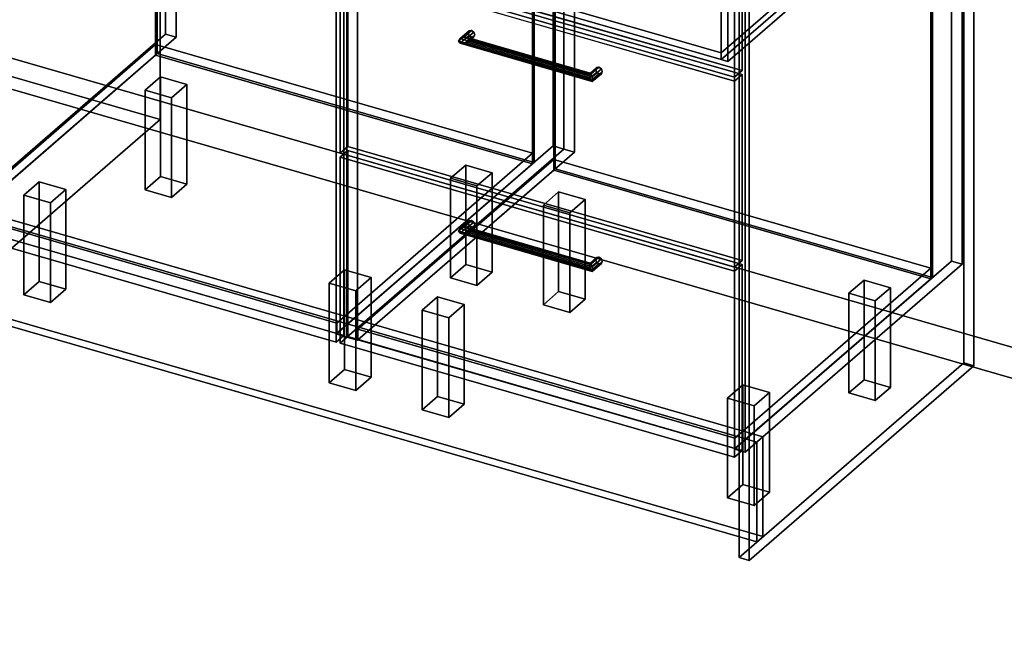
# Model space of a CAD drawing. Extents: x -1500 to 3499, y -2299 to 2325.
# Drawn here: x 892 to 2177, y -985 to -164 of the extents above; entities that cross this region are included whole.
import ezdxf

# ---------------------------------------------------------------- set-up
doc = ezdxf.new("R2010")
doc.units = 0
doc.layers.add('layer0', color=7, linetype='CONTINUOUS')

# ---------------------------------------------------------------- blocks, each defined once
blk = doc.blocks.new('PF_OBJECT0')
at = {"layer": 'layer0'}
for p, q in [((3499.1, -969.7), (35, 30.3)), ((35, 30.3), (3499.1, -969.7)), ((3464.1, -1000), (0, 0)), ((0, 0), (3464.1, -1000))]:
    blk.add_line(p, q, dxfattribs=at)
blk = doc.blocks.new('PF_OBJECT1')
at = {"layer": 'layer0'}
for p, q in [((3464.1, -1000), (0, 0)), ((0, 0), (3464.1, -1000))]:
    blk.add_line(p, q, dxfattribs=at)
blk = doc.blocks.new('PF_OBJECT28')
at = {"layer": 'layer0'}
for p, q in [((813.9, -417.4), (1069.4, -196.1)), ((1069.4, -196.1), (813.9, -417.4)), ((1069.4, -210), (1069.4, -196.1)), ((1069.4, -196.1), (1561.3, -338.1)), ((1069.4, -196.1), (1069.4, -210)), ((1561.3, -338.1), (1069.4, -196.1)), ((1069.4, -210), (813.9, -431.2)), ((813.9, -431.2), (1069.4, -210)), ((1561.3, -352), (1069.4, -210)), ((1069.4, -210), (1561.3, -352)), ((1561.3, -338.1), (1305.8, -559.4)), ((1305.8, -559.4), (1561.3, -338.1)), ((1561.3, -338.1), (1561.3, -352)), ((1561.3, -352), (1561.3, -338.1)), ((1305.8, -573.2), (1561.3, -352)), ((1561.3, -352), (1305.8, -573.2)), ((1305.8, -559.4), (813.9, -417.4)), ((813.9, -417.4), (813.9, -431.2)), ((813.9, -431.2), (813.9, -417.4)), ((813.9, -417.4), (1305.8, -559.4)), ((813.9, -431.2), (1305.8, -573.2)), ((1305.8, -573.2), (813.9, -431.2)), ((1305.8, -573.2), (1305.8, -559.4)), ((1305.8, -559.4), (1305.8, -573.2))]:
    blk.add_line(p, q, dxfattribs=at)
blk = doc.blocks.new('PF_OBJECT29')
at = {"layer": 'layer0'}
for p, q in [((1069.4, 413.6), (1071.4, 415.3)), ((1071.4, 415.3), (1069.4, 413.6)), ((1561.3, 271.6), (1069.4, 413.6)), ((1069.4, 413.6), (1069.4, -210)), ((1069.4, -210), (1069.4, 413.6)), ((1069.4, 413.6), (1561.3, 271.6)), ((1071.4, -208.2), (1071.4, 415.3)), ((1071.4, 415.3), (1563.3, 273.3)), ((1071.4, 415.3), (1071.4, -208.2)), ((1563.3, 273.3), (1071.4, 415.3)), ((1563.3, 273.3), (1561.3, 271.6)), ((1561.3, 271.6), (1563.3, 273.3)), ((1561.3, -352), (1561.3, 271.6)), ((1561.3, 271.6), (1561.3, -352)), ((1563.3, 273.3), (1563.3, -350.2)), ((1563.3, -350.2), (1563.3, 273.3)), ((1071.4, -208.2), (1069.4, -210)), ((1069.4, -210), (1071.4, -208.2)), ((1069.4, -210), (1561.3, -352)), ((1561.3, -352), (1069.4, -210)), ((1563.3, -350.2), (1071.4, -208.2)), ((1071.4, -208.2), (1563.3, -350.2)), ((1561.3, -352), (1563.3, -350.2)), ((1563.3, -350.2), (1561.3, -352))]:
    blk.add_line(p, q, dxfattribs=at)
blk = doc.blocks.new('PF_OBJECT31')
at = {"layer": 'layer0'}
for p, q in [((1082.5, 440.9), (799.5, 195.9)), ((799.5, 195.9), (1082.5, 440.9)), ((813.4, 191.9), (1096.4, 436.9)), ((1096.4, 436.9), (813.4, 191.9)), ((1096.4, 436.9), (1082.5, 440.9)), ((1082.5, 440.9), (1082.5, -182.6)), ((1082.5, -182.6), (1082.5, 440.9)), ((1082.5, 440.9), (1096.4, 436.9)), ((1096.4, -186.6), (1096.4, 436.9)), ((1096.4, 436.9), (1096.4, -186.6)), ((1588.3, 294.9), (1305.3, 49.9)), ((1305.3, 49.9), (1588.3, 294.9)), ((1319.1, 45.9), (1602.1, 290.9)), ((1602.1, 290.9), (1319.1, 45.9)), ((1602.1, 290.9), (1588.3, 294.9)), ((1588.3, 294.9), (1588.3, -328.6)), ((1588.3, -328.6), (1588.3, 294.9)), ((1588.3, 294.9), (1602.1, 290.9)), ((1602.1, -332.6), (1602.1, 290.9)), ((1602.1, 290.9), (1602.1, -332.6)), ((838.9, 213.9), (813.9, 192.3)), ((813.9, 192.3), (838.9, 213.9)), ((1330.8, 71.9), (838.9, 213.9)), ((838.9, 213.9), (838.9, 200.1)), ((838.9, 200.1), (838.9, 213.9)), ((838.9, 213.9), (1330.8, 71.9)), ((799.5, 195.9), (813.4, 191.9)), ((799.5, -427.7), (799.5, 195.9)), ((813.4, 191.9), (799.5, 195.9)), ((799.5, 195.9), (799.5, -427.7)), ((813.9, 178.4), (838.9, 200.1)), ((838.9, 200.1), (813.9, 178.4)), ((838.9, 200.1), (1330.8, 58.1)), ((1330.8, 58.1), (838.9, 200.1)), ((813.4, 191.9), (813.4, -431.7)), ((813.4, -431.7), (813.4, 191.9)), ((813.9, 192.3), (1305.8, 50.3)), ((813.9, 178.4), (813.9, 192.3)), ((1305.8, 50.3), (813.9, 192.3)), ((813.9, 192.3), (813.9, 178.4)), ((1305.8, 36.4), (813.9, 178.4)), ((813.9, 178.4), (1305.8, 36.4)), ((1305.8, 50.3), (1330.8, 71.9)), ((1330.8, 71.9), (1305.8, 50.3)), ((1330.8, 58.1), (1330.8, 71.9)), ((1330.8, 71.9), (1330.8, 58.1)), ((1330.8, 58.1), (1305.8, 36.4)), ((1305.8, 36.4), (1330.8, 58.1)), ((1305.3, 49.9), (1319.1, 45.9)), ((1305.3, -573.7), (1305.3, 49.9)), ((1319.1, 45.9), (1305.3, 49.9)), ((1305.3, 49.9), (1305.3, -573.7)), ((1305.8, 50.3), (1305.8, 36.4)), ((1305.8, 36.4), (1305.8, 50.3)), ((1319.1, 45.9), (1319.1, -577.7)), ((1319.1, -577.7), (1319.1, 45.9)), ((799.5, -427.7), (1082.5, -182.6)), ((1082.5, -182.6), (799.5, -427.7)), ((1096.4, -186.6), (813.4, -431.7)), ((813.4, -431.7), (1096.4, -186.6)), ((1082.5, -182.6), (1096.4, -186.6)), ((1096.4, -186.6), (1082.5, -182.6)), ((1305.3, -573.7), (1588.3, -328.6)), ((1588.3, -328.6), (1305.3, -573.7)), ((1602.1, -332.6), (1319.1, -577.7)), ((1319.1, -577.7), (1602.1, -332.6)), ((1588.3, -328.6), (1602.1, -332.6)), ((1602.1, -332.6), (1588.3, -328.6)), ((813.4, -431.7), (799.5, -427.7)), ((799.5, -427.7), (813.4, -431.7)), ((1319.1, -577.7), (1305.3, -573.7)), ((1305.3, -573.7), (1319.1, -577.7))]:
    blk.add_line(p, q, dxfattribs=at)
blk = doc.blocks.new('PF_OBJECT35')
at = {"layer": 'layer0'}
for p, q in [((790.6, 53.5), (800.6, 62.2)), ((800.6, 62.2), (790.6, 53.5)), ((1305, -95), (790.6, 53.5)), ((790.6, 53.5), (790.6, -435.8)), ((790.6, -435.8), (790.6, 53.5)), ((790.6, 53.5), (1305, -95)), ((800.6, -427.1), (800.6, 62.2)), ((800.6, 62.2), (1315, -86.3)), ((800.6, 62.2), (800.6, -427.1)), ((1315, -86.3), (800.6, 62.2)), ((1315, -86.3), (1305, -95)), ((1305, -95), (1315, -86.3)), ((1315, -86.3), (1315, -575.6)), ((1315, -575.6), (1315, -86.3)), ((1305, -584.3), (1305, -95)), ((1305, -95), (1305, -584.3)), ((800.6, -427.1), (790.6, -435.8)), ((790.6, -435.8), (800.6, -427.1)), ((790.6, -435.8), (1305, -584.3)), ((1305, -584.3), (790.6, -435.8)), ((1315, -575.6), (800.6, -427.1)), ((800.6, -427.1), (1315, -575.6)), ((1305, -584.3), (1315, -575.6)), ((1315, -575.6), (1305, -584.3))]:
    blk.add_line(p, q, dxfattribs=at)
blk = doc.blocks.new('PF_OBJECT37')
at = {"layer": 'layer0'}
for p, q in [((1055.8, -255.7), (1075.8, -238.4)), ((1075.8, -238.4), (1055.8, -255.7)), ((1075.8, -368.3), (1075.8, -238.4)), ((1075.8, -238.4), (1110.5, -248.4)), ((1075.8, -238.4), (1075.8, -368.3)), ((1110.5, -248.4), (1075.8, -238.4)), ((1090.5, -265.7), (1055.8, -255.7)), ((1055.8, -255.7), (1055.8, -385.6)), ((1055.8, -385.6), (1055.8, -255.7)), ((1055.8, -255.7), (1090.5, -265.7)), ((1110.5, -248.4), (1090.5, -265.7)), ((1090.5, -265.7), (1110.5, -248.4)), ((1110.5, -248.4), (1110.5, -378.3)), ((1110.5, -378.3), (1110.5, -248.4)), ((1090.5, -395.6), (1090.5, -265.7)), ((1090.5, -265.7), (1090.5, -395.6)), ((1075.8, -368.3), (1055.8, -385.6)), ((1055.8, -385.6), (1075.8, -368.3)), ((1110.5, -378.3), (1075.8, -368.3)), ((1075.8, -368.3), (1110.5, -378.3)), ((1090.5, -395.6), (1110.5, -378.3)), ((1110.5, -378.3), (1090.5, -395.6)), ((1055.8, -385.6), (1090.5, -395.6)), ((1090.5, -395.6), (1055.8, -385.6))]:
    blk.add_line(p, q, dxfattribs=at)
blk = doc.blocks.new('PF_OBJECT38')
at = {"layer": 'layer0'}
for p, q in [((897.8, -392.5), (917.8, -375.2)), ((917.8, -375.2), (897.8, -392.5)), ((917.8, -505.1), (917.8, -375.2)), ((917.8, -375.2), (952.5, -385.2)), ((917.8, -375.2), (917.8, -505.1)), ((952.5, -385.2), (917.8, -375.2)), ((952.5, -385.2), (932.5, -402.5)), ((932.5, -402.5), (952.5, -385.2)), ((952.5, -385.2), (952.5, -515.1)), ((952.5, -515.1), (952.5, -385.2)), ((932.5, -402.5), (897.8, -392.5)), ((897.8, -392.5), (897.8, -522.5)), ((897.8, -522.5), (897.8, -392.5)), ((897.8, -392.5), (932.5, -402.5)), ((932.5, -532.5), (932.5, -402.5)), ((932.5, -402.5), (932.5, -532.5)), ((917.8, -505.1), (897.8, -522.5)), ((897.8, -522.5), (917.8, -505.1)), ((952.5, -515.1), (917.8, -505.1)), ((917.8, -505.1), (952.5, -515.1)), ((897.8, -522.5), (932.5, -532.5)), ((932.5, -532.5), (897.8, -522.5)), ((932.5, -532.5), (952.5, -515.1)), ((952.5, -515.1), (932.5, -532.5))]:
    blk.add_line(p, q, dxfattribs=at)
blk = doc.blocks.new('PF_OBJECT39')
at = {"layer": 'layer0'}
for p, q in [((1454.2, -370.7), (1474.2, -353.4)), ((1474.2, -353.4), (1454.2, -370.7)), ((1474.2, -483.3), (1474.2, -353.4)), ((1474.2, -353.4), (1508.8, -363.4)), ((1474.2, -353.4), (1474.2, -483.3)), ((1508.8, -363.4), (1474.2, -353.4)), ((1488.8, -380.7), (1454.2, -370.7)), ((1454.2, -370.7), (1454.2, -500.6)), ((1454.2, -500.6), (1454.2, -370.7)), ((1454.2, -370.7), (1488.8, -380.7)), ((1508.8, -363.4), (1488.8, -380.7)), ((1488.8, -380.7), (1508.8, -363.4)), ((1508.8, -363.4), (1508.8, -493.3)), ((1508.8, -493.3), (1508.8, -363.4)), ((1488.8, -510.6), (1488.8, -380.7)), ((1488.8, -380.7), (1488.8, -510.6)), ((1474.2, -483.3), (1454.2, -500.6)), ((1454.2, -500.6), (1474.2, -483.3)), ((1508.8, -493.3), (1474.2, -483.3)), ((1474.2, -483.3), (1508.8, -493.3)), ((1454.2, -500.6), (1488.8, -510.6)), ((1488.8, -510.6), (1454.2, -500.6)), ((1488.8, -510.6), (1508.8, -493.3)), ((1508.8, -493.3), (1488.8, -510.6))]:
    blk.add_line(p, q, dxfattribs=at)
blk = doc.blocks.new('PF_OBJECT40')
at = {"layer": 'layer0'}
for p, q in [((1296.2, -507.5), (1316.2, -490.2)), ((1316.2, -490.2), (1296.2, -507.5)), ((1316.2, -620.1), (1316.2, -490.2)), ((1316.2, -490.2), (1350.8, -500.2)), ((1316.2, -490.2), (1316.2, -620.1)), ((1350.8, -500.2), (1316.2, -490.2)), ((1350.8, -500.2), (1330.8, -517.5)), ((1330.8, -517.5), (1350.8, -500.2)), ((1350.8, -500.2), (1350.8, -630.1)), ((1350.8, -630.1), (1350.8, -500.2)), ((1330.8, -517.5), (1296.2, -507.5)), ((1296.2, -507.5), (1296.2, -637.5)), ((1296.2, -637.5), (1296.2, -507.5)), ((1296.2, -507.5), (1330.8, -517.5)), ((1330.8, -647.5), (1330.8, -517.5)), ((1330.8, -517.5), (1330.8, -647.5)), ((1316.2, -620.1), (1296.2, -637.5)), ((1296.2, -637.5), (1316.2, -620.1)), ((1350.8, -630.1), (1316.2, -620.1)), ((1316.2, -620.1), (1350.8, -630.1)), ((1296.2, -637.5), (1330.8, -647.5)), ((1330.8, -647.5), (1296.2, -637.5)), ((1330.8, -647.5), (1350.8, -630.1)), ((1350.8, -630.1), (1330.8, -647.5))]:
    blk.add_line(p, q, dxfattribs=at)
blk = doc.blocks.new('PF_OBJECT47')
at = {"layer": 'layer0'}
for p, q in [((1333.5, -567.4), (1589, -346.1)), ((1589, -346.1), (1333.5, -567.4)), ((1589, -360), (1589, -346.1)), ((1589, -346.1), (2080.9, -488.1)), ((1589, -346.1), (1589, -360)), ((2080.9, -488.1), (1589, -346.1)), ((1589, -360), (1333.5, -581.2)), ((1333.5, -581.2), (1589, -360)), ((2080.9, -502), (1589, -360)), ((1589, -360), (2080.9, -502)), ((2080.9, -488.1), (1825.4, -709.4)), ((1825.4, -709.4), (2080.9, -488.1)), ((2080.9, -488.1), (2080.9, -502)), ((2080.9, -502), (2080.9, -488.1)), ((1825.4, -723.2), (2080.9, -502)), ((2080.9, -502), (1825.4, -723.2)), ((1825.4, -709.4), (1333.5, -567.4)), ((1333.5, -567.4), (1333.5, -581.2)), ((1333.5, -581.2), (1333.5, -567.4)), ((1333.5, -567.4), (1825.4, -709.4)), ((1333.5, -581.2), (1825.4, -723.2)), ((1825.4, -723.2), (1333.5, -581.2)), ((1825.4, -723.2), (1825.4, -709.4)), ((1825.4, -709.4), (1825.4, -723.2))]:
    blk.add_line(p, q, dxfattribs=at)
blk = doc.blocks.new('PF_OBJECT48')
at = {"layer": 'layer0'}
for p, q in [((1589, 263.6), (1591, 265.3)), ((1591, 265.3), (1589, 263.6)), ((2080.9, 121.6), (1589, 263.6)), ((1589, 263.6), (1589, -360)), ((1589, -360), (1589, 263.6)), ((1589, 263.6), (2080.9, 121.6)), ((1591, -358.2), (1591, 265.3)), ((1591, 265.3), (2082.9, 123.3)), ((1591, 265.3), (1591, -358.2)), ((2082.9, 123.3), (1591, 265.3)), ((2082.9, 123.3), (2080.9, 121.6)), ((2080.9, 121.6), (2082.9, 123.3)), ((2080.9, -502), (2080.9, 121.6)), ((2080.9, 121.6), (2080.9, -502)), ((2082.9, 123.3), (2082.9, -500.2)), ((2082.9, -500.2), (2082.9, 123.3)), ((1591, -358.2), (1589, -360)), ((1589, -360), (1591, -358.2)), ((2082.9, -500.2), (1591, -358.2)), ((1591, -358.2), (2082.9, -500.2)), ((1589, -360), (2080.9, -502)), ((2080.9, -502), (1589, -360)), ((2080.9, -502), (2082.9, -500.2)), ((2082.9, -500.2), (2080.9, -502))]:
    blk.add_line(p, q, dxfattribs=at)
blk = doc.blocks.new('PF_OBJECT50')
at = {"layer": 'layer0'}
for p, q in [((1602.1, 290.9), (1319.1, 45.9)), ((1319.1, 45.9), (1602.1, 290.9)), ((1333, 41.9), (1616, 286.9)), ((1616, 286.9), (1333, 41.9)), ((1616, 286.9), (1602.1, 290.9)), ((1602.1, 290.9), (1602.1, -332.6)), ((1602.1, -332.6), (1602.1, 290.9)), ((1602.1, 290.9), (1616, 286.9)), ((1616, -336.6), (1616, 286.9)), ((1616, 286.9), (1616, -336.6)), ((2107.9, 144.9), (1824.9, -100.1)), ((1824.9, -100.1), (2107.9, 144.9)), ((2121.8, 140.9), (2107.9, 144.9)), ((2107.9, 144.9), (2107.9, -478.6)), ((2107.9, -478.6), (2107.9, 144.9)), ((2107.9, 144.9), (2121.8, 140.9)), ((1838.8, -104.1), (2121.8, 140.9)), ((2121.8, 140.9), (1838.8, -104.1)), ((2121.8, -482.6), (2121.8, 140.9)), ((2121.8, 140.9), (2121.8, -482.6)), ((1358.5, 63.9), (1333.5, 42.3)), ((1333.5, 42.3), (1358.5, 63.9)), ((1850.4, -78.1), (1358.5, 63.9)), ((1358.5, 63.9), (1358.5, 50.1)), ((1358.5, 50.1), (1358.5, 63.9)), ((1358.5, 63.9), (1850.4, -78.1)), ((1319.1, 45.9), (1333, 41.9)), ((1319.1, -577.7), (1319.1, 45.9)), ((1333, 41.9), (1319.1, 45.9)), ((1319.1, 45.9), (1319.1, -577.7)), ((1333, 41.9), (1333, -581.7)), ((1333, -581.7), (1333, 41.9)), ((1333.5, 28.4), (1358.5, 50.1)), ((1358.5, 50.1), (1333.5, 28.4)), ((1333.5, 42.3), (1825.4, -99.7)), ((1333.5, 28.4), (1333.5, 42.3)), ((1825.4, -99.7), (1333.5, 42.3)), ((1333.5, 42.3), (1333.5, 28.4)), ((1358.5, 50.1), (1850.4, -91.9)), ((1850.4, -91.9), (1358.5, 50.1)), ((1825.4, -113.6), (1333.5, 28.4)), ((1333.5, 28.4), (1825.4, -113.6)), ((1825.4, -99.7), (1850.4, -78.1)), ((1850.4, -78.1), (1825.4, -99.7)), ((1850.4, -91.9), (1850.4, -78.1)), ((1850.4, -78.1), (1850.4, -91.9)), ((1824.9, -100.1), (1838.8, -104.1)), ((1824.9, -723.7), (1824.9, -100.1)), ((1838.8, -104.1), (1824.9, -100.1)), ((1824.9, -100.1), (1824.9, -723.7)), ((1850.4, -91.9), (1825.4, -113.6)), ((1825.4, -113.6), (1850.4, -91.9)), ((1825.4, -99.7), (1825.4, -113.6)), ((1825.4, -113.6), (1825.4, -99.7)), ((1838.8, -104.1), (1838.8, -727.7)), ((1838.8, -727.7), (1838.8, -104.1)), ((1319.1, -577.7), (1602.1, -332.6)), ((1602.1, -332.6), (1319.1, -577.7)), ((1602.1, -332.6), (1616, -336.6)), ((1616, -336.6), (1602.1, -332.6)), ((1616, -336.6), (1333, -581.7)), ((1333, -581.7), (1616, -336.6)), ((1824.9, -723.7), (2107.9, -478.6)), ((2107.9, -478.6), (1824.9, -723.7)), ((2121.8, -482.6), (1838.8, -727.7)), ((1838.8, -727.7), (2121.8, -482.6)), ((2107.9, -478.6), (2121.8, -482.6)), ((2121.8, -482.6), (2107.9, -478.6)), ((1333, -581.7), (1319.1, -577.7)), ((1319.1, -577.7), (1333, -581.7)), ((1838.8, -727.7), (1824.9, -723.7)), ((1824.9, -723.7), (1838.8, -727.7))]:
    blk.add_line(p, q, dxfattribs=at)
blk = doc.blocks.new('PF_OBJECT51')
at = {"layer": 'layer0'}
for p, q in [((1464.9, -439.6), (1477.4, -428.8)), ((1477.4, -428.8), (1464.9, -439.6)), ((1464.9, -439.6), (1466.9, -436.3)), ((1466.9, -436.3), (1464.9, -439.6)), ((1466.9, -436.3), (1478.7, -426.1)), ((1478.7, -426.1), (1466.9, -436.3)), ((1466.9, -442.4), (1478.7, -432.2)), ((1478.7, -432.2), (1466.9, -442.4)), ((1471.7, -434.4), (1466.9, -436.3)), ((1466.9, -436.3), (1471.7, -434.4)), ((1471.7, -434.4), (1481.7, -425.7)), ((1481.7, -425.7), (1471.7, -434.4)), ((1471.7, -443), (1481.7, -434.4)), ((1481.7, -434.4), (1471.7, -443)), ((1476.5, -435), (1471.7, -434.4)), ((1471.7, -434.4), (1476.5, -435)), ((1484.8, -427.9), (1476.5, -435)), ((1476.5, -435), (1484.8, -427.9)), ((1484.8, -434), (1476.5, -441.1)), ((1476.5, -441.1), (1484.8, -434)), ((1478.5, -437.8), (1476.5, -435)), ((1476.5, -435), (1478.5, -437.8)), ((1478.7, -426.1), (1477.4, -428.8)), ((1477.4, -428.8), (1478.7, -426.1)), ((1477.4, -428.8), (1478.7, -432.2)), ((1478.7, -432.2), (1477.4, -428.8)), ((1486, -431.3), (1478.5, -437.8)), ((1478.5, -437.8), (1486, -431.3)), ((1478.7, -426.1), (1481.7, -425.7)), ((1481.7, -425.7), (1478.7, -426.1)), ((1478.7, -432.2), (1481.7, -434.4)), ((1481.7, -434.4), (1478.7, -432.2)), ((1481.7, -425.7), (1484.8, -427.9)), ((1484.8, -427.9), (1481.7, -425.7)), ((1481.7, -434.4), (1484.8, -434)), ((1484.8, -434), (1481.7, -434.4)), ((1484.8, -427.9), (1486, -431.3)), ((1486, -431.3), (1484.8, -427.9)), ((1486, -431.3), (1484.8, -434)), ((1484.8, -434), (1486, -431.3)), ((1466.9, -442.4), (1464.9, -439.6)), ((1464.9, -439.6), (1464.9, -439.6)), ((1464.9, -439.6), (1466.9, -442.4)), ((1471.7, -443), (1466.9, -442.4)), ((1466.9, -442.4), (1471.7, -443)), ((1476.5, -441.1), (1471.7, -443)), ((1471.7, -443), (1476.5, -441.1)), ((1476.5, -441.1), (1478.5, -437.8)), ((1478.5, -437.8), (1476.5, -441.1))]:
    blk.add_line(p, q, dxfattribs=at)
blk = doc.blocks.new('PF_OBJECT52')
at = {"layer": 'layer0'}
for p, q in [((1636.7, -481.2), (1644.9, -474.1)), ((1644.9, -474.1), (1636.7, -481.2)), ((1638, -482.4), (1648, -473.7)), ((1648, -473.7), (1638, -482.4)), ((1644.9, -474.1), (1643.7, -476.8)), ((1643.7, -476.8), (1644.9, -474.1)), ((1644.9, -474.1), (1648, -473.7)), ((1648, -473.7), (1644.9, -474.1)), ((1648, -473.7), (1651.1, -475.9)), ((1651.1, -475.9), (1648, -473.7)), ((1636.2, -483.3), (1643.7, -476.8)), ((1643.7, -476.8), (1636.2, -483.3)), ((1636.2, -483.3), (1636.7, -481.2)), ((1636.7, -481.2), (1636.2, -483.3)), ((1636.7, -487.4), (1636.2, -483.3)), ((1636.2, -483.3), (1636.7, -487.4)), ((1636.7, -487.4), (1644.9, -480.2)), ((1644.9, -480.2), (1636.7, -487.4)), ((1638, -482.4), (1636.7, -481.2)), ((1636.7, -481.2), (1638, -482.4)), ((1638, -491), (1636.7, -487.4)), ((1636.7, -487.4), (1638, -491)), ((1638, -491), (1648, -482.4)), ((1648, -482.4), (1638, -491)), ((1639.3, -486.1), (1638, -482.4)), ((1638, -482.4), (1639.3, -486.1)), ((1651.1, -475.9), (1639.3, -486.1)), ((1639.3, -486.1), (1651.1, -475.9)), ((1651.1, -482), (1639.3, -492.2)), ((1639.3, -492.2), (1651.1, -482)), ((1639.8, -490.1), (1639.3, -486.1)), ((1639.3, -486.1), (1639.8, -490.1)), ((1652.3, -479.3), (1639.8, -490.1)), ((1639.8, -490.1), (1652.3, -479.3)), ((1643.7, -476.8), (1644.9, -480.2)), ((1644.9, -480.2), (1643.7, -476.8)), ((1644.9, -480.2), (1648, -482.4)), ((1648, -482.4), (1644.9, -480.2)), ((1648, -482.4), (1651.1, -482)), ((1651.1, -482), (1648, -482.4)), ((1651.1, -475.9), (1652.3, -479.3)), ((1652.3, -479.3), (1651.1, -475.9)), ((1652.3, -479.3), (1651.1, -482)), ((1651.1, -482), (1652.3, -479.3)), ((1639.3, -492.2), (1638, -491)), ((1638, -491), (1639.3, -492.2)), ((1639.3, -492.2), (1639.8, -490.1)), ((1639.8, -490.1), (1639.3, -492.2)), ((1639.8, -490.1), (1639.8, -490.1))]:
    blk.add_line(p, q, dxfattribs=at)
blk = doc.blocks.new('PF_OBJECT53')
at = {"layer": 'layer0'}
for p, q in [((1466.9, -436.3), (1464.9, -439.6)), ((1464.9, -439.6), (1466.9, -436.3)), ((1466.9, -436.3), (1471.7, -434.4)), ((1471.7, -434.4), (1466.9, -436.3)), ((1639.3, -486.1), (1466.9, -436.3)), ((1466.9, -436.3), (1639.3, -486.1)), ((1471.7, -434.4), (1476.5, -435)), ((1638, -482.4), (1471.7, -434.4)), ((1476.5, -435), (1471.7, -434.4)), ((1471.7, -434.4), (1638, -482.4)), ((1476.5, -435), (1478.5, -437.8)), ((1478.5, -437.8), (1476.5, -435)), ((1476.5, -435), (1636.7, -481.2)), ((1636.7, -481.2), (1476.5, -435)), ((1464.9, -439.6), (1464.9, -439.6)), ((1464.9, -439.6), (1466.9, -442.4)), ((1639.8, -490.1), (1464.9, -439.6)), ((1464.9, -439.6), (1464.9, -439.6)), ((1464.9, -439.6), (1639.8, -490.1)), ((1466.9, -442.4), (1464.9, -439.6)), ((1464.9, -439.6), (1464.9, -439.6)), ((1466.9, -442.4), (1471.7, -443)), ((1639.3, -492.2), (1466.9, -442.4)), ((1466.9, -442.4), (1639.3, -492.2)), ((1471.7, -443), (1466.9, -442.4)), ((1471.7, -443), (1476.5, -441.1)), ((1476.5, -441.1), (1471.7, -443)), ((1638, -491), (1471.7, -443)), ((1471.7, -443), (1638, -491)), ((1478.5, -437.8), (1476.5, -441.1)), ((1476.5, -441.1), (1478.5, -437.8)), ((1476.5, -441.1), (1636.7, -487.4)), ((1636.7, -487.4), (1476.5, -441.1)), ((1478.5, -437.8), (1636.2, -483.3)), ((1636.2, -483.3), (1478.5, -437.8)), ((1636.2, -483.3), (1636.7, -481.2)), ((1636.7, -481.2), (1636.2, -483.3)), ((1636.7, -487.4), (1636.2, -483.3)), ((1636.2, -483.3), (1636.7, -487.4)), ((1636.7, -481.2), (1638, -482.4)), ((1638, -482.4), (1636.7, -481.2)), ((1636.7, -487.4), (1638, -491)), ((1638, -491), (1636.7, -487.4)), ((1638, -482.4), (1639.3, -486.1)), ((1639.3, -486.1), (1638, -482.4)), ((1639.8, -490.1), (1639.3, -486.1)), ((1639.3, -486.1), (1639.8, -490.1)), ((1638, -491), (1639.3, -492.2)), ((1639.3, -492.2), (1638, -491)), ((1639.3, -492.2), (1639.8, -490.1)), ((1639.8, -490.1), (1639.3, -492.2)), ((1639.8, -490.1), (1639.8, -490.1))]:
    blk.add_line(p, q, dxfattribs=at)
blk = doc.blocks.new('PF_OBJECT54')
at = {"layer": 'layer0'}
for p, q in [((1310.2, -343.3), (1320.2, -334.6)), ((1320.2, -334.6), (1310.2, -343.3)), ((1824.7, -491.8), (1310.2, -343.3)), ((1310.2, -343.3), (1310.2, -585.8)), ((1310.2, -585.8), (1310.2, -343.3)), ((1310.2, -343.3), (1824.7, -491.8)), ((1320.2, -577.1), (1320.2, -334.6)), ((1320.2, -334.6), (1834.7, -483.1)), ((1320.2, -334.6), (1320.2, -577.1)), ((1834.7, -483.1), (1320.2, -334.6)), ((1834.7, -483.1), (1824.7, -491.8)), ((1824.7, -491.8), (1834.7, -483.1)), ((1834.7, -483.1), (1834.7, -725.6)), ((1834.7, -725.6), (1834.7, -483.1)), ((1824.7, -734.3), (1824.7, -491.8)), ((1824.7, -491.8), (1824.7, -734.3)), ((1320.2, -577.1), (1310.2, -585.8)), ((1310.2, -585.8), (1320.2, -577.1)), ((1834.7, -725.6), (1320.2, -577.1)), ((1320.2, -577.1), (1834.7, -725.6)), ((1310.2, -585.8), (1824.7, -734.3)), ((1824.7, -734.3), (1310.2, -585.8)), ((1824.7, -734.3), (1834.7, -725.6)), ((1834.7, -725.6), (1824.7, -734.3))]:
    blk.add_line(p, q, dxfattribs=at)
blk = doc.blocks.new('PF_OBJECT55')
at = {"layer": 'layer0'}
for p, q in [((1466.9, -188.6), (1478.7, -178.4)), ((1478.7, -178.4), (1466.9, -188.6)), ((1471.7, -186.7), (1481.7, -178)), ((1481.7, -178), (1471.7, -186.7)), ((1478.7, -178.4), (1477.4, -181.1)), ((1477.4, -181.1), (1478.7, -178.4)), ((1478.7, -178.4), (1481.7, -178)), ((1481.7, -178), (1478.7, -178.4)), ((1481.7, -178), (1484.8, -180.2)), ((1484.8, -180.2), (1481.7, -178)), ((1464.9, -191.9), (1477.4, -181.1)), ((1477.4, -181.1), (1464.9, -191.9)), ((1464.9, -191.9), (1466.9, -188.6)), ((1466.9, -188.6), (1464.9, -191.9)), ((1466.9, -194.7), (1464.9, -191.9)), ((1464.9, -191.9), (1464.9, -191.9)), ((1464.9, -191.9), (1466.9, -194.7)), ((1466.9, -194.7), (1478.7, -184.5)), ((1478.7, -184.5), (1466.9, -194.7)), ((1471.7, -186.7), (1466.9, -188.6)), ((1466.9, -188.6), (1471.7, -186.7)), ((1471.7, -195.4), (1481.7, -186.7)), ((1481.7, -186.7), (1471.7, -195.4)), ((1476.5, -187.3), (1471.7, -186.7)), ((1471.7, -186.7), (1476.5, -187.3)), ((1484.8, -180.2), (1476.5, -187.3)), ((1476.5, -187.3), (1484.8, -180.2)), ((1484.8, -186.3), (1476.5, -193.4)), ((1476.5, -193.4), (1484.8, -186.3)), ((1478.5, -190.1), (1476.5, -187.3)), ((1476.5, -187.3), (1478.5, -190.1)), ((1476.5, -193.4), (1478.5, -190.1)), ((1478.5, -190.1), (1476.5, -193.4)), ((1477.4, -181.1), (1478.7, -184.5)), ((1478.7, -184.5), (1477.4, -181.1)), ((1486, -183.6), (1478.5, -190.1)), ((1478.5, -190.1), (1486, -183.6)), ((1478.7, -184.5), (1481.7, -186.7)), ((1481.7, -186.7), (1478.7, -184.5)), ((1481.7, -186.7), (1484.8, -186.3)), ((1484.8, -186.3), (1481.7, -186.7)), ((1484.8, -180.2), (1486, -183.6)), ((1486, -183.6), (1484.8, -180.2)), ((1486, -183.6), (1484.8, -186.3)), ((1484.8, -186.3), (1486, -183.6)), ((1471.7, -195.4), (1466.9, -194.7)), ((1466.9, -194.7), (1471.7, -195.4)), ((1476.5, -193.4), (1471.7, -195.4)), ((1471.7, -195.4), (1476.5, -193.4))]:
    blk.add_line(p, q, dxfattribs=at)
blk = doc.blocks.new('PF_OBJECT56')
at = {"layer": 'layer0'}
for p, q in [((1636.2, -235.6), (1643.7, -229.1)), ((1643.7, -229.1), (1636.2, -235.6)), ((1636.7, -233.5), (1644.9, -226.4)), ((1644.9, -226.4), (1636.7, -233.5)), ((1638, -234.7), (1648, -226)), ((1648, -226), (1638, -234.7)), ((1651.1, -228.2), (1639.3, -238.4)), ((1639.3, -238.4), (1651.1, -228.2)), ((1644.9, -226.4), (1643.7, -229.1)), ((1643.7, -229.1), (1644.9, -226.4)), ((1643.7, -229.1), (1644.9, -232.5)), ((1644.9, -232.5), (1643.7, -229.1)), ((1644.9, -226.4), (1648, -226)), ((1648, -226), (1644.9, -226.4)), ((1648, -226), (1651.1, -228.2)), ((1651.1, -228.2), (1648, -226)), ((1651.1, -228.2), (1652.3, -231.6)), ((1652.3, -231.6), (1651.1, -228.2)), ((1636.2, -235.6), (1636.7, -233.5)), ((1636.7, -233.5), (1636.2, -235.6)), ((1636.7, -239.7), (1636.2, -235.6)), ((1636.2, -235.6), (1636.7, -239.7)), ((1636.7, -239.7), (1644.9, -232.5)), ((1644.9, -232.5), (1636.7, -239.7)), ((1638, -234.7), (1636.7, -233.5)), ((1636.7, -233.5), (1638, -234.7)), ((1638, -243.4), (1636.7, -239.7)), ((1636.7, -239.7), (1638, -243.4)), ((1638, -243.4), (1648, -234.7)), ((1648, -234.7), (1638, -243.4)), ((1639.3, -238.4), (1638, -234.7)), ((1638, -234.7), (1639.3, -238.4)), ((1639.3, -244.5), (1638, -243.4)), ((1638, -243.4), (1639.3, -244.5)), ((1651.1, -234.3), (1639.3, -244.5)), ((1639.3, -244.5), (1651.1, -234.3)), ((1639.8, -242.4), (1639.3, -238.4)), ((1639.3, -238.4), (1639.8, -242.4)), ((1639.3, -244.5), (1639.8, -242.4)), ((1639.8, -242.4), (1639.3, -244.5)), ((1652.3, -231.6), (1639.8, -242.4)), ((1639.8, -242.4), (1652.3, -231.6)), ((1639.8, -242.4), (1639.8, -242.4)), ((1644.9, -232.5), (1648, -234.7)), ((1648, -234.7), (1644.9, -232.5)), ((1648, -234.7), (1651.1, -234.3)), ((1651.1, -234.3), (1648, -234.7)), ((1652.3, -231.6), (1651.1, -234.3)), ((1651.1, -234.3), (1652.3, -231.6))]:
    blk.add_line(p, q, dxfattribs=at)
blk = doc.blocks.new('PF_OBJECT57')
at = {"layer": 'layer0'}
for p, q in [((1466.9, -188.6), (1464.9, -191.9)), ((1464.9, -191.9), (1466.9, -188.6)), ((1464.9, -191.9), (1464.9, -191.9)), ((1464.9, -191.9), (1466.9, -194.7)), ((1639.8, -242.4), (1464.9, -191.9)), ((1464.9, -191.9), (1464.9, -191.9)), ((1464.9, -191.9), (1639.8, -242.4)), ((1466.9, -194.7), (1464.9, -191.9)), ((1464.9, -191.9), (1464.9, -191.9)), ((1466.9, -188.6), (1471.7, -186.7)), ((1471.7, -186.7), (1466.9, -188.6)), ((1639.3, -238.4), (1466.9, -188.6)), ((1466.9, -188.6), (1639.3, -238.4)), ((1471.7, -186.7), (1476.5, -187.3)), ((1638, -234.7), (1471.7, -186.7)), ((1476.5, -187.3), (1471.7, -186.7)), ((1471.7, -186.7), (1638, -234.7)), ((1476.5, -187.3), (1478.5, -190.1)), ((1478.5, -190.1), (1476.5, -187.3)), ((1476.5, -187.3), (1636.7, -233.5)), ((1636.7, -233.5), (1476.5, -187.3)), ((1478.5, -190.1), (1476.5, -193.4)), ((1476.5, -193.4), (1478.5, -190.1)), ((1478.5, -190.1), (1636.2, -235.6)), ((1636.2, -235.6), (1478.5, -190.1)), ((1466.9, -194.7), (1471.7, -195.4)), ((1639.3, -244.5), (1466.9, -194.7)), ((1466.9, -194.7), (1639.3, -244.5)), ((1471.7, -195.4), (1466.9, -194.7)), ((1471.7, -195.4), (1476.5, -193.4)), ((1476.5, -193.4), (1471.7, -195.4)), ((1638, -243.4), (1471.7, -195.4)), ((1471.7, -195.4), (1638, -243.4)), ((1476.5, -193.4), (1636.7, -239.7)), ((1636.7, -239.7), (1476.5, -193.4)), ((1636.2, -235.6), (1636.7, -233.5)), ((1636.7, -233.5), (1636.2, -235.6)), ((1636.7, -239.7), (1636.2, -235.6)), ((1636.2, -235.6), (1636.7, -239.7)), ((1636.7, -233.5), (1638, -234.7)), ((1638, -234.7), (1636.7, -233.5)), ((1636.7, -239.7), (1638, -243.4)), ((1638, -243.4), (1636.7, -239.7)), ((1638, -234.7), (1639.3, -238.4)), ((1639.3, -238.4), (1638, -234.7)), ((1638, -243.4), (1639.3, -244.5)), ((1639.3, -244.5), (1638, -243.4)), ((1639.8, -242.4), (1639.3, -238.4)), ((1639.3, -238.4), (1639.8, -242.4)), ((1639.3, -244.5), (1639.8, -242.4)), ((1639.8, -242.4), (1639.3, -244.5)), ((1639.8, -242.4), (1639.8, -242.4))]:
    blk.add_line(p, q, dxfattribs=at)
blk = doc.blocks.new('PF_OBJECT58')
at = {"layer": 'layer0'}
for p, q in [((1310.2, -95.6), (1320.2, -87)), ((1320.2, -87), (1310.2, -95.6)), ((1320.2, -329.4), (1320.2, -87)), ((1320.2, -87), (1834.7, -235.5)), ((1320.2, -87), (1320.2, -329.4)), ((1834.7, -235.5), (1320.2, -87)), ((1824.7, -244.1), (1310.2, -95.6)), ((1310.2, -95.6), (1310.2, -338.1)), ((1310.2, -338.1), (1310.2, -95.6)), ((1310.2, -95.6), (1824.7, -244.1)), ((1834.7, -235.5), (1824.7, -244.1)), ((1824.7, -244.1), (1834.7, -235.5)), ((1834.7, -235.5), (1834.7, -477.9)), ((1834.7, -477.9), (1834.7, -235.5)), ((1824.7, -486.6), (1824.7, -244.1)), ((1824.7, -244.1), (1824.7, -486.6)), ((1320.2, -329.4), (1310.2, -338.1)), ((1310.2, -338.1), (1320.2, -329.4)), ((1834.7, -477.9), (1320.2, -329.4)), ((1320.2, -329.4), (1834.7, -477.9)), ((1310.2, -338.1), (1824.7, -486.6)), ((1824.7, -486.6), (1310.2, -338.1)), ((1824.7, -486.6), (1834.7, -477.9)), ((1834.7, -477.9), (1824.7, -486.6))]:
    blk.add_line(p, q, dxfattribs=at)
blk = doc.blocks.new('PF_OBJECT62')
at = {"layer": 'layer0'}
for p, q in [((1310.2, 28.2), (1320.2, 36.9)), ((1320.2, 36.9), (1310.2, 28.2)), ((1824.7, -120.3), (1310.2, 28.2)), ((1310.2, 28.2), (1310.2, -90.4)), ((1310.2, -90.4), (1310.2, 28.2)), ((1310.2, 28.2), (1824.7, -120.3)), ((1320.2, -81.8), (1320.2, 36.9)), ((1320.2, 36.9), (1834.7, -111.6)), ((1320.2, 36.9), (1320.2, -81.8)), ((1834.7, -111.6), (1320.2, 36.9)), ((1320.2, -81.8), (1310.2, -90.4)), ((1310.2, -90.4), (1320.2, -81.8)), ((1834.7, -230.3), (1320.2, -81.8)), ((1320.2, -81.8), (1834.7, -230.3)), ((1310.2, -90.4), (1824.7, -238.9)), ((1824.7, -238.9), (1310.2, -90.4)), ((1834.7, -111.6), (1824.7, -120.3)), ((1824.7, -120.3), (1834.7, -111.6)), ((1834.7, -111.6), (1834.7, -230.3)), ((1834.7, -230.3), (1834.7, -111.6)), ((1824.7, -238.9), (1824.7, -120.3)), ((1824.7, -120.3), (1824.7, -238.9)), ((1824.7, -238.9), (1834.7, -230.3)), ((1834.7, -230.3), (1824.7, -238.9))]:
    blk.add_line(p, q, dxfattribs=at)
blk = doc.blocks.new('PF_OBJECT63')
at = {"layer": 'layer0'}
for p, q in [((1567.8, 203.3), (1572.8, 207.6)), ((1572.8, 207.6), (1567.8, 203.3)), ((1572.8, 121), (1572.8, 207.6)), ((1572.8, 207.6), (2049.1, 70.1)), ((1572.8, 207.6), (1572.8, 121)), ((2049.1, 70.1), (1572.8, 207.6)), ((1339.8, 5.8), (1567.8, 203.3)), ((1567.8, 203.3), (1339.8, 5.8)), ((1576.5, 200.8), (1348.5, 3.3)), ((1348.5, 3.3), (1576.5, 200.8)), ((1567.8, 116.7), (1567.8, 203.3)), ((1567.8, 203.3), (1567.8, 116.7)), ((1567.8, 203.3), (2044.1, 65.8)), ((1576.5, 200.8), (1567.8, 203.3)), ((2035.5, 68.3), (1576.5, 200.8)), ((1576.5, 200.8), (1576.5, 122.8)), ((1576.5, 122.8), (1576.5, 200.8)), ((1567.8, 116.7), (1339.8, -80.8)), ((1339.8, -80.8), (1567.8, 116.7)), ((1348.5, -74.6), (1576.5, 122.8)), ((1576.5, 122.8), (1348.5, -74.6)), ((1572.8, 121), (1567.8, 116.7)), ((1567.8, 116.7), (1572.8, 121)), ((2044.1, -20.8), (1567.8, 116.7)), ((1567.8, 116.7), (1576.5, 114.2)), ((2049.1, -16.5), (1572.8, 121)), ((1572.8, 121), (2049.1, -16.5)), ((1576.5, 122.8), (2035.5, -9.7)), ((2035.5, -9.7), (1576.5, 122.8)), ((1576.5, 114.2), (1348.5, -83.3)), ((1348.5, -83.3), (1576.5, 114.2)), ((1576.5, 114.2), (2035.5, -18.3)), ((1807.5, -129.2), (2035.5, 68.3)), ((2035.5, 68.3), (1807.5, -129.2)), ((2044.1, 65.8), (1816.1, -131.7)), ((1816.1, -131.7), (2044.1, 65.8)), ((2035.5, -9.7), (2035.5, 68.3)), ((2035.5, 68.3), (2035.5, -9.7)), ((2044.1, 65.8), (2035.5, 68.3)), ((2049.1, 70.1), (2044.1, 65.8)), ((2044.1, 65.8), (2049.1, 70.1)), ((2044.1, 65.8), (2044.1, -20.8)), ((2044.1, -20.8), (2044.1, 65.8)), ((2049.1, 70.1), (2049.1, -16.5)), ((2049.1, -16.5), (2049.1, 70.1)), ((1348.5, 3.3), (1339.8, 5.8)), ((1339.8, 5.8), (1339.8, -80.8)), ((1339.8, -80.8), (1339.8, 5.8)), ((1339.8, 5.8), (1348.5, 3.3)), ((1348.5, -83.3), (1348.5, 3.3)), ((1348.5, 3.3), (1348.5, -74.6)), ((2035.5, -9.7), (1807.5, -207.1)), ((1807.5, -207.1), (2035.5, -9.7)), ((1807.5, -215.8), (2035.5, -18.3)), ((2035.5, -18.3), (1807.5, -215.8)), ((1816.1, -218.3), (2044.1, -20.8)), ((2044.1, -20.8), (1816.1, -218.3)), ((2035.5, -18.3), (2044.1, -20.8)), ((2044.1, -20.8), (2049.1, -16.5)), ((2049.1, -16.5), (2044.1, -20.8)), ((1807.5, -207.1), (1348.5, -74.6)), ((1348.5, -74.6), (1348.5, -83.3)), ((1348.5, -74.6), (1807.5, -207.1)), ((1339.8, -80.8), (1348.5, -83.3)), ((1348.5, -83.3), (1339.8, -80.8)), ((1348.5, -83.3), (1807.5, -215.8)), ((1807.5, -215.8), (1348.5, -83.3)), ((1807.5, -129.2), (1807.5, -215.8)), ((1816.1, -131.7), (1807.5, -129.2)), ((1807.5, -207.1), (1807.5, -129.2)), ((1807.5, -129.2), (1816.1, -131.7)), ((1816.1, -218.3), (1816.1, -131.7)), ((1816.1, -131.7), (1816.1, -218.3)), ((1807.5, -215.8), (1807.5, -207.1)), ((1807.5, -215.8), (1816.1, -218.3)), ((1816.1, -218.3), (1807.5, -215.8))]:
    blk.add_line(p, q, dxfattribs=at)
blk = doc.blocks.new('PF_OBJECT64')
at = {"layer": 'layer0'}
for p, q in [((1575.4, -405.7), (1595.4, -388.4)), ((1595.4, -388.4), (1575.4, -405.7)), ((1595.4, -518.3), (1595.4, -388.4)), ((1595.4, -388.4), (1630.1, -398.4)), ((1595.4, -388.4), (1595.4, -518.3)), ((1630.1, -398.4), (1595.4, -388.4)), ((1610.1, -415.7), (1575.4, -405.7)), ((1575.4, -405.7), (1575.4, -535.6)), ((1575.4, -535.6), (1575.4, -405.7)), ((1575.4, -405.7), (1610.1, -415.7)), ((1630.1, -398.4), (1610.1, -415.7)), ((1610.1, -415.7), (1630.1, -398.4)), ((1630.1, -398.4), (1630.1, -528.3)), ((1630.1, -528.3), (1630.1, -398.4)), ((1610.1, -545.6), (1610.1, -415.7)), ((1610.1, -415.7), (1610.1, -545.6)), ((1595.4, -518.3), (1575.4, -535.6)), ((1575.4, -535.6), (1595.4, -518.3)), ((1630.1, -528.3), (1595.4, -518.3)), ((1595.4, -518.3), (1630.1, -528.3)), ((1575.4, -535.6), (1610.1, -545.6)), ((1610.1, -545.6), (1575.4, -535.6)), ((1610.1, -545.6), (1630.1, -528.3)), ((1630.1, -528.3), (1610.1, -545.6))]:
    blk.add_line(p, q, dxfattribs=at)
blk = doc.blocks.new('PF_OBJECT65')
at = {"layer": 'layer0'}
for p, q in [((1417.4, -542.5), (1437.4, -525.2)), ((1437.4, -525.2), (1417.4, -542.5)), ((1437.4, -655.1), (1437.4, -525.2)), ((1437.4, -525.2), (1472.1, -535.2)), ((1437.4, -525.2), (1437.4, -655.1)), ((1472.1, -535.2), (1437.4, -525.2)), ((1472.1, -535.2), (1452.1, -552.5)), ((1452.1, -552.5), (1472.1, -535.2)), ((1472.1, -535.2), (1472.1, -665.1)), ((1472.1, -665.1), (1472.1, -535.2)), ((1452.1, -552.5), (1417.4, -542.5)), ((1417.4, -542.5), (1417.4, -672.5)), ((1417.4, -672.5), (1417.4, -542.5)), ((1417.4, -542.5), (1452.1, -552.5)), ((1452.1, -682.5), (1452.1, -552.5)), ((1452.1, -552.5), (1452.1, -682.5)), ((1437.4, -655.1), (1417.4, -672.5)), ((1417.4, -672.5), (1437.4, -655.1)), ((1472.1, -665.1), (1437.4, -655.1)), ((1437.4, -655.1), (1472.1, -665.1)), ((1452.1, -682.5), (1472.1, -665.1)), ((1472.1, -665.1), (1452.1, -682.5)), ((1417.4, -672.5), (1452.1, -682.5)), ((1452.1, -682.5), (1417.4, -672.5))]:
    blk.add_line(p, q, dxfattribs=at)
blk = doc.blocks.new('PF_OBJECT66')
at = {"layer": 'layer0'}
for p, q in [((1973.8, -520.7), (1993.8, -503.4)), ((1993.8, -503.4), (1973.8, -520.7)), ((1993.8, -633.3), (1993.8, -503.4)), ((1993.8, -503.4), (2028.5, -513.4)), ((1993.8, -503.4), (1993.8, -633.3)), ((2028.5, -513.4), (1993.8, -503.4)), ((2028.5, -513.4), (2008.5, -530.7)), ((2008.5, -530.7), (2028.5, -513.4)), ((2028.5, -513.4), (2028.5, -643.3)), ((2028.5, -643.3), (2028.5, -513.4)), ((2008.5, -530.7), (1973.8, -520.7)), ((1973.8, -520.7), (1973.8, -650.6)), ((1973.8, -650.6), (1973.8, -520.7)), ((1973.8, -520.7), (2008.5, -530.7)), ((2008.5, -660.6), (2008.5, -530.7)), ((2008.5, -530.7), (2008.5, -660.6)), ((1993.8, -633.3), (1973.8, -650.6)), ((1973.8, -650.6), (1993.8, -633.3)), ((2028.5, -643.3), (1993.8, -633.3)), ((1993.8, -633.3), (2028.5, -643.3)), ((1973.8, -650.6), (2008.5, -660.6)), ((2008.5, -660.6), (1973.8, -650.6)), ((2008.5, -660.6), (2028.5, -643.3)), ((2028.5, -643.3), (2008.5, -660.6))]:
    blk.add_line(p, q, dxfattribs=at)
blk = doc.blocks.new('PF_OBJECT67')
at = {"layer": 'layer0'}
for p, q in [((1815.8, -657.5), (1835.8, -640.2)), ((1835.8, -640.2), (1815.8, -657.5)), ((1835.8, -770.1), (1835.8, -640.2)), ((1835.8, -640.2), (1870.5, -650.2)), ((1835.8, -640.2), (1835.8, -770.1)), ((1870.5, -650.2), (1835.8, -640.2)), ((1870.5, -650.2), (1850.5, -667.5)), ((1850.5, -667.5), (1870.5, -650.2)), ((1870.5, -650.2), (1870.5, -780.1)), ((1870.5, -780.1), (1870.5, -650.2)), ((1850.5, -667.5), (1815.8, -657.5)), ((1815.8, -657.5), (1815.8, -787.5)), ((1815.8, -787.5), (1815.8, -657.5)), ((1815.8, -657.5), (1850.5, -667.5)), ((1850.5, -797.5), (1850.5, -667.5)), ((1850.5, -667.5), (1850.5, -797.5)), ((1835.8, -770.1), (1815.8, -787.5)), ((1815.8, -787.5), (1835.8, -770.1)), ((1870.5, -780.1), (1835.8, -770.1)), ((1835.8, -770.1), (1870.5, -780.1)), ((1850.5, -797.5), (1870.5, -780.1)), ((1870.5, -780.1), (1850.5, -797.5)), ((1815.8, -787.5), (1850.5, -797.5)), ((1850.5, -797.5), (1815.8, -787.5))]:
    blk.add_line(p, q, dxfattribs=at)
blk = doc.blocks.new('PF_OBJECT74')
at = {"layer": 'layer0'}
for p, q in [((1830.9, -111.7), (2123.9, 142.1)), ((2123.9, 142.1), (1830.9, -111.7)), ((2123.9, 142.1), (2123.9, -611.4)), ((2123.9, -611.4), (2123.9, 142.1)), ((2123.9, 142.1), (2137.1, 138.2)), ((2137.1, 138.2), (2123.9, 142.1)), ((2137.1, 138.2), (1844.1, -115.5)), ((1844.1, -115.5), (2137.1, 138.2)), ((2137.1, -615.2), (2137.1, 138.2)), ((2137.1, 138.2), (2137.1, -615.2)), ((1830.9, -865.1), (1830.9, -111.7)), ((1844.1, -115.5), (1830.9, -111.7)), ((1830.9, -111.7), (1830.9, -865.1)), ((1830.9, -111.7), (1844.1, -115.5)), ((1844.1, -115.5), (1844.1, -868.9)), ((1844.1, -868.9), (1844.1, -115.5)), ((2123.9, -611.4), (1830.9, -865.1)), ((1830.9, -865.1), (2123.9, -611.4)), ((1844.1, -868.9), (2137.1, -615.2)), ((2137.1, -615.2), (1844.1, -868.9)), ((2137.1, -615.2), (2123.9, -611.4)), ((2123.9, -611.4), (2137.1, -615.2)), ((1830.9, -865.1), (1844.1, -868.9)), ((1844.1, -868.9), (1830.9, -865.1))]:
    blk.add_line(p, q, dxfattribs=at)
blk = doc.blocks.new('PF_OBJECT110')
at = {"layer": 'layer0'}
for p, q in [((-224.7, -114.7), (1853.8, -714.7)), ((1853.8, -714.7), (-224.7, -114.7)), ((-216.7, -107.8), (1861.8, -707.8)), ((1861.8, -707.8), (-216.7, -107.8)), ((1861.8, -837.7), (-216.7, -237.7)), ((-216.7, -237.7), (1861.8, -837.7)), ((1853.8, -844.6), (-224.7, -244.6)), ((-224.7, -244.6), (1853.8, -844.6)), ((1861.8, -707.8), (1853.8, -714.7)), ((1853.8, -714.7), (1861.8, -707.8)), ((1853.8, -714.7), (1853.8, -844.6)), ((1853.8, -844.6), (1853.8, -714.7)), ((1861.8, -707.8), (1861.8, -837.7)), ((1861.8, -837.7), (1861.8, -707.8)), ((1861.8, -837.7), (1853.8, -844.6)), ((1853.8, -844.6), (1861.8, -837.7))]:
    blk.add_line(p, q, dxfattribs=at)
blk = doc.blocks.new('PF_OBJECT133')
at = {"layer": 'layer0'}
for p, q in [((336.6, 370.5), (559.1, 563.2)), ((559.1, 563.2), (336.6, 370.5)), ((559.1, -145.2), (559.1, 563.2)), ((559.1, 563.2), (1075.3, 414.2)), ((559.1, 563.2), (559.1, -145.2)), ((1075.3, 414.2), (559.1, 563.2)), ((1075.3, 414.2), (852.8, 221.5)), ((852.8, 221.5), (1075.3, 414.2)), ((1075.3, 414.2), (1075.3, -294.2)), ((1075.3, -294.2), (1075.3, 414.2)), ((286.6, 327.2), (336.6, 370.5)), ((336.6, 370.5), (286.6, 327.2)), ((336.6, -337.9), (336.6, 370.5)), ((336.6, 370.5), (336.6, -208)), ((336.6, 370.5), (852.8, 221.5)), ((852.8, 221.5), (336.6, 370.5)), ((802.8, 178.2), (286.6, 327.2)), ((286.6, 327.2), (286.6, -251.3)), ((286.6, -251.3), (286.6, 327.2)), ((286.6, 327.2), (802.8, 178.2)), ((852.8, 221.5), (802.8, 178.2)), ((802.8, 178.2), (852.8, 221.5)), ((852.8, 221.5), (852.8, -486.9)), ((852.8, -357), (852.8, 221.5)), ((802.8, -400.3), (802.8, 178.2)), ((802.8, 178.2), (802.8, -400.3)), ((559.1, -145.2), (336.6, -337.9)), ((336.6, -337.9), (559.1, -145.2)), ((1075.3, -294.2), (559.1, -145.2)), ((559.1, -145.2), (1075.3, -294.2)), ((336.6, -208), (286.6, -251.3)), ((286.6, -251.3), (336.6, -208)), ((336.6, -208), (852.8, -357)), ((852.8, -357), (336.6, -208)), ((336.6, -208), (336.6, -337.9)), ((286.6, -251.3), (802.8, -400.3)), ((802.8, -400.3), (286.6, -251.3)), ((852.8, -486.9), (1075.3, -294.2)), ((1075.3, -294.2), (852.8, -486.9)), ((852.8, -486.9), (336.6, -337.9)), ((336.6, -337.9), (852.8, -486.9)), ((802.8, -400.3), (852.8, -357)), ((852.8, -357), (802.8, -400.3)), ((852.8, -486.9), (852.8, -357))]:
    blk.add_line(p, q, dxfattribs=at)

msp = doc.modelspace()

# ---------------------------------------------------------------- block references
for name in ['PF_OBJECT0', 'PF_OBJECT133', 'PF_OBJECT31', 'PF_OBJECT29', 'PF_OBJECT50', 'PF_OBJECT48', 'PF_OBJECT63', 'PF_OBJECT74', 'PF_OBJECT35', 'PF_OBJECT62', 'PF_OBJECT1', 'PF_OBJECT58', 'PF_OBJECT110', 'PF_OBJECT55', 'PF_OBJECT57', 'PF_OBJECT28', 'PF_OBJECT56', 'PF_OBJECT37', 'PF_OBJECT54', 'PF_OBJECT47', 'PF_OBJECT39', 'PF_OBJECT38', 'PF_OBJECT64', 'PF_OBJECT51', 'PF_OBJECT53', 'PF_OBJECT52', 'PF_OBJECT40', 'PF_OBJECT66', 'PF_OBJECT65', 'PF_OBJECT67']:
    msp.add_blockref(name, (0, 0))

doc.saveas('drawing.dxf')
